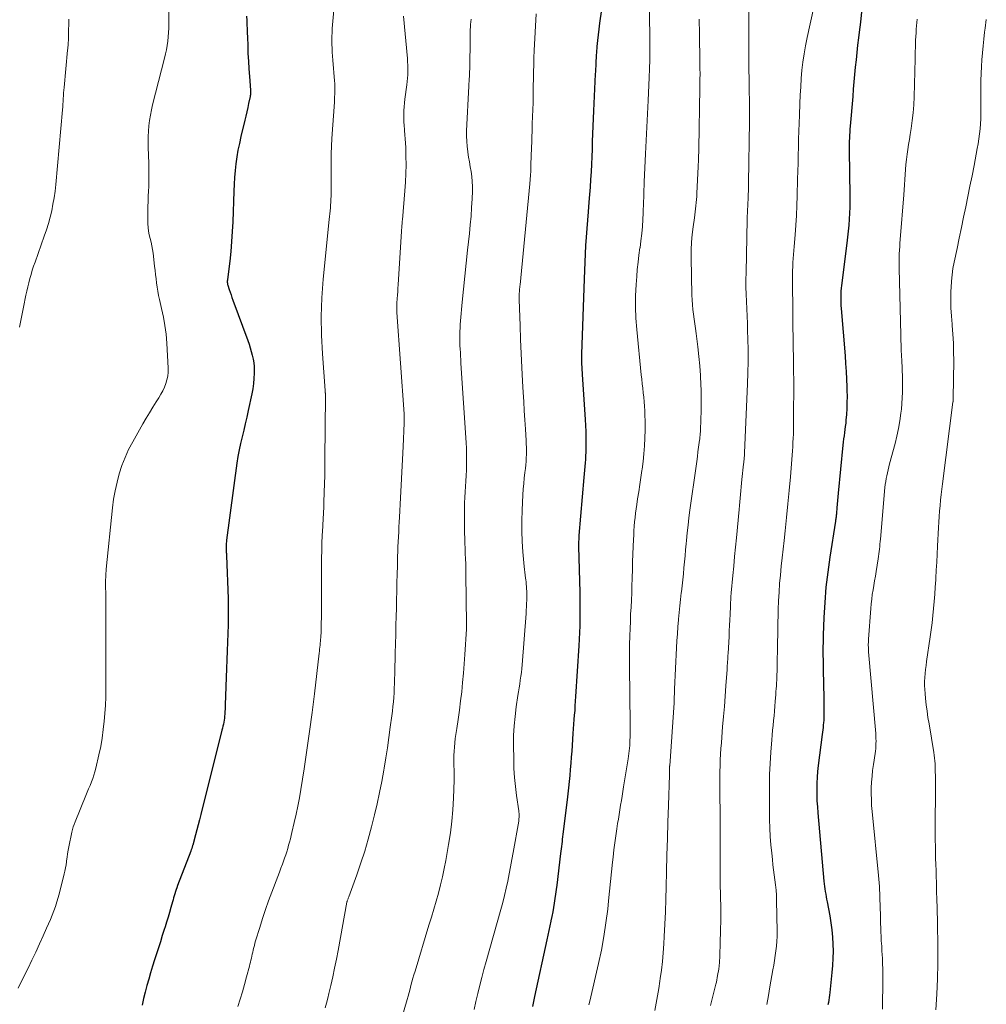
# Model space of a CAD drawing. Units: feet. Extents: x 2020000 to 2025033, y 560000 to 565000.
# Drawn here: x 2021420 to 2021578, y 561728 to 561889 of the extents above; entities that cross this region are included whole.
import ezdxf

# ---------------------------------------------------------------- set-up
doc = ezdxf.new("R2010")
doc.units = ezdxf.units.FT
doc.header["$LTSCALE"] = 100
doc.header["$MEASUREMENT"] = 0
doc.layers.add('CONTOUR INDEX', color=32, linetype='Continuous', lineweight=25)
doc.layers.add('CONTOUR INTERMEDIATE', color=40, linetype='Continuous', lineweight=15)

msp = doc.modelspace()

# ---------------------------------------------------------------- linework, layer by layer
at = {"layer": 'CONTOUR INDEX', "flags": 128}
for points, elevation in [([(2021515.76, 561896.11), (2021514.61, 561888.24), (2021514.48, 561887.3), (2021514.37, 561886.35), (2021514.27, 561885.41), (2021514.18, 561884.46), (2021514.1, 561883.44), (2021514.06, 561883.01), (2021514.03, 561882.57), (2021514.01, 561882.13), (2021513.99, 561881.69), (2021513.97, 561881.25), (2021513.95, 561880.81), (2021513.93, 561880.37), (2021513.91, 561879.93), (2021513.6, 561873.92), (2021513.55, 561872.67), (2021513.49, 561871.43), (2021513.45, 561870.18), (2021513.41, 561868.93), (2021513.41, 561868.91), (2021513.37, 561867.67), (2021513.33, 561866.43), (2021513.28, 561865.2), (2021513.22, 561863.96), (2021513.14, 561862.72), (2021513.06, 561861.49), (2021512.97, 561860.25), (2021512.87, 561859.01), (2021512.73, 561857.41), (2021512.62, 561856.05), (2021512.51, 561854.69), (2021512.42, 561853.32), (2021512.33, 561851.96), (2021512.26, 561850.59), (2021512.19, 561849.23), (2021512.14, 561847.86), (2021512.09, 561846.49), (2021511.68, 561834.18), (2021511.68, 561833.89), (2021511.67, 561833.61), (2021511.67, 561833.32), (2021511.67, 561833.03), (2021511.68, 561832.75), (2021511.68, 561832.46), (2021511.7, 561832.17), (2021511.71, 561831.89), (2021511.77, 561830.84), (2021511.82, 561830.03), (2021511.87, 561829.22), (2021511.92, 561828.42), (2021511.98, 561827.61), (2021512.24, 561823.51), (2021512.29, 561822.52), (2021512.34, 561821.54), (2021512.36, 561820.55), (2021512.36, 561819.57), (2021512.36, 561818.78), (2021512.35, 561818.19), (2021512.33, 561817.59), (2021512.3, 561817), (2021512.25, 561816.41), (2021512.2, 561815.82), (2021512.15, 561815.23), (2021512.1, 561814.64), (2021512.04, 561814.05), (2021511.24, 561804.57), (2021511.22, 561804.33), (2021511.2, 561804.09), (2021511.19, 561803.86), (2021511.17, 561803.62), (2021511.16, 561803.27), (2021511.15, 561803.21), (2021511.15, 561803.14), (2021511.15, 561803.07), (2021511.15, 561803.01), (2021511.15, 561802.94), (2021511.16, 561802.87), (2021511.16, 561802.8), (2021511.16, 561802.74), (2021511.36, 561795.26), (2021511.38, 561794.17), (2021511.4, 561793.07), (2021511.4, 561791.98), (2021511.39, 561790.88), (2021511.36, 561789.79), (2021511.33, 561788.69), (2021511.27, 561787.6), (2021511.21, 561786.51), (2021510.69, 561778.27), (2021510.64, 561777.51), (2021510.59, 561776.75), (2021510.54, 561775.99), (2021510.48, 561775.23), (2021510.42, 561774.48), (2021510.36, 561773.72), (2021510.3, 561772.96), (2021510.25, 561772.2), (2021510.05, 561769.33), (2021509.98, 561768.33), (2021509.9, 561767.34), (2021509.81, 561766.34), (2021509.72, 561765.35), (2021509.62, 561764.35), (2021509.52, 561763.36), (2021509.4, 561762.37), (2021509.29, 561761.38), (2021508.62, 561755.75), (2021508.57, 561755.35), (2021508.52, 561754.96), (2021508.48, 561754.56), (2021508.43, 561754.17), (2021508.38, 561753.77), (2021508.33, 561753.38), (2021508.28, 561752.98), (2021508.23, 561752.59), (2021507.6, 561747.44), (2021507.51, 561746.71), (2021507.41, 561745.98), (2021507.31, 561745.25), (2021507.2, 561744.51), (2021507.08, 561743.79), (2021506.95, 561743.06), (2021506.81, 561742.33), (2021506.65, 561741.61), (2021506.64, 561741.53), (2021506.47, 561740.77), (2021506.3, 561740.01), (2021506.14, 561739.25), (2021505.97, 561738.49), (2021503.96, 561729.22), (2021503.64, 561727.63)], 900), ([(2021557.38, 561890.09), (2021557.22, 561888.43), (2021557.03, 561886.78), (2021556.91, 561885.88), (2021556.76, 561884.68), (2021556.62, 561883.48), (2021556.5, 561882.28), (2021556.38, 561881.07), (2021556.27, 561879.87), (2021556.16, 561878.67), (2021556.05, 561877.46), (2021555.95, 561876.26), (2021555.53, 561871.43), (2021555.49, 561870.93), (2021555.46, 561870.44), (2021555.43, 561869.95), (2021555.41, 561869.45), (2021555.39, 561868.96), (2021555.38, 561868.46), (2021555.38, 561867.97), (2021555.38, 561867.47), (2021555.47, 561860.13), (2021555.48, 561859.15), (2021555.46, 561858.17), (2021555.43, 561857.19), (2021555.38, 561856.22), (2021555.3, 561855.24), (2021555.22, 561854.26), (2021555.12, 561853.29), (2021555, 561852.31), (2021554.12, 561845.42), (2021554.07, 561844.95), (2021554.03, 561844.48), (2021554.01, 561844.01), (2021553.99, 561843.53), (2021553.99, 561843.06), (2021554, 561842.58), (2021554.03, 561842.11), (2021554.06, 561841.64), (2021554.7, 561833.9), (2021554.8, 561832.63), (2021554.88, 561831.36), (2021554.95, 561830.09), (2021555, 561828.82), (2021555.01, 561828.22), (2021555.03, 561827.25), (2021555.02, 561826.28), (2021554.98, 561825.3), (2021554.92, 561824.33), (2021554.85, 561823.42), (2021554.81, 561822.9), (2021554.75, 561822.39), (2021554.69, 561821.88), (2021554.62, 561821.37), (2021554.54, 561820.86), (2021554.47, 561820.35), (2021554.41, 561819.83), (2021554.36, 561819.32), (2021553.57, 561811.49), (2021553.51, 561810.88), (2021553.46, 561810.28), (2021553.41, 561809.68), (2021553.36, 561809.08), (2021553.3, 561808.19), (2021553.29, 561808.03), (2021553.27, 561807.87), (2021553.25, 561807.71), (2021553.23, 561807.55), (2021553.21, 561807.39), (2021553.18, 561807.24), (2021553.16, 561807.08), (2021553.13, 561806.92), (2021552.21, 561801.03), (2021551.87, 561798.57), (2021551.58, 561796.11), (2021551.39, 561793.63), (2021551.25, 561791.15), (2021551.14, 561788.28), (2021551.11, 561787.23), (2021551.1, 561786.18), (2021551.1, 561785.13), (2021551.11, 561784.08), (2021551.13, 561783.03), (2021551.15, 561781.98), (2021551.17, 561780.93), (2021551.19, 561779.88), (2021551.22, 561778.42), (2021551.23, 561777.74), (2021551.24, 561777.07), (2021551.24, 561776.39), (2021551.24, 561775.71), (2021551.24, 561775.13), (2021551.23, 561774.75), (2021551.22, 561774.36), (2021551.19, 561773.98), (2021551.15, 561773.59), (2021551.11, 561773.21), (2021551.06, 561772.83), (2021551.02, 561772.44), (2021550.97, 561772.06), (2021550.34, 561766.98), (2021550.23, 561766.02), (2021550.15, 561765.05), (2021550.11, 561764.09), (2021550.09, 561763.12), (2021550.1, 561762.16), (2021550.12, 561761.19), (2021550.18, 561760.23), (2021550.25, 561759.27), (2021551.25, 561748.09), (2021551.29, 561747.66), (2021551.34, 561747.24), (2021551.4, 561746.81), (2021551.47, 561746.39), (2021551.55, 561745.96), (2021551.63, 561745.54), (2021551.7, 561745.12), (2021551.78, 561744.69), (2021552.21, 561742.41), (2021552.4, 561741.27), (2021552.55, 561740.12), (2021552.65, 561738.96), (2021552.72, 561737.8), (2021552.74, 561736.64), (2021552.72, 561735.48), (2021552.66, 561734.32), (2021552.56, 561733.16), (2021552.22, 561729.87), (2021552.17, 561729.47), (2021552.12, 561729.07), (2021552.05, 561728.67), (2021551.98, 561728.27), (2021551.9, 561727.88)], 880), ([(2021456.95, 561889.42), (2021456.98, 561888.69), (2021457, 561888.01), (2021457.03, 561887.33), (2021457.05, 561886.66), (2021457.07, 561885.98), (2021457.12, 561884.57), (2021457.17, 561883.31), (2021457.24, 561882.06), (2021457.31, 561880.8), (2021457.4, 561879.55), (2021457.57, 561877.29), (2021457.58, 561877.17), (2021457.58, 561877.04), (2021457.58, 561876.91), (2021457.58, 561876.78), (2021457.57, 561876.66), (2021457.56, 561876.53), (2021457.54, 561876.4), (2021457.52, 561876.28), (2021457.28, 561875.15)], 920), ([(2021457.28, 561875.15), (2021457.13, 561874.46), (2021456.98, 561873.77), (2021456.82, 561873.09), (2021456.66, 561872.4), (2021456.01, 561869.72), (2021455.76, 561868.62), (2021455.54, 561867.52), (2021455.36, 561866.41), (2021455.2, 561865.29), (2021455.07, 561864.18), (2021454.97, 561863.06), (2021454.9, 561861.93), (2021454.84, 561860.81), (2021454.68, 561855.82), (2021454.61, 561854.2), (2021454.5, 561852.58), (2021454.36, 561850.97), (2021454.18, 561849.35), (2021453.81, 561846.38), (2021453.8, 561846.26), (2021453.79, 561846.13), (2021453.79, 561846.01), (2021453.79, 561845.89), (2021453.8, 561845.84), (2021453.81, 561845.74), (2021453.82, 561845.64), (2021453.85, 561845.54), (2021453.87, 561845.45), (2021454.1, 561844.76), (2021454.25, 561844.33), (2021454.4, 561843.89), (2021454.55, 561843.45), (2021454.71, 561843.02), (2021457.13, 561836.43), (2021457.34, 561835.83), (2021457.54, 561835.23), (2021457.71, 561834.62), (2021457.88, 561834.01), (2021458.01, 561833.39), (2021458.11, 561832.77), (2021458.16, 561832.14), (2021458.18, 561831.51), (2021458.18, 561831.07), (2021458.15, 561830.22), (2021458.08, 561829.38), (2021457.96, 561828.54), (2021457.81, 561827.7), (2021457.21, 561824.96), (2021456.98, 561823.89), (2021456.73, 561822.82), (2021456.47, 561821.75), (2021456.2, 561820.68), (2021455.95, 561819.61), (2021455.72, 561818.54), (2021455.53, 561817.46), (2021455.36, 561816.37), (2021453.67, 561803.78), (2021453.65, 561803.54), (2021453.62, 561803.29), (2021453.61, 561803.04), (2021453.6, 561802.8), (2021453.6, 561802.65), (2021453.6, 561802.48), (2021453.61, 561802.3), (2021453.61, 561802.13), (2021453.62, 561801.95), (2021453.63, 561801.78), (2021453.64, 561801.61), (2021453.65, 561801.43), (2021453.66, 561801.26), (2021453.92, 561794.27), (2021453.95, 561792.84), (2021453.96, 561791.41), (2021453.94, 561789.98), (2021453.9, 561788.55), (2021453.84, 561787.12), (2021453.78, 561785.7), (2021453.72, 561784.27), (2021453.67, 561782.84), (2021453.46, 561776.89), (2021453.45, 561776.53), (2021453.43, 561776.17), (2021453.41, 561775.8), (2021453.39, 561775.44), (2021453.38, 561775.39), (2021453.35, 561775.05), (2021453.32, 561774.72), (2021453.27, 561774.39), (2021453.21, 561774.06), (2021453.15, 561773.73), (2021453.08, 561773.4), (2021453, 561773.07), (2021452.92, 561772.74), (2021449.46, 561758.95), (2021449.25, 561758.12), (2021449.04, 561757.3), (2021448.82, 561756.47), (2021448.6, 561755.65), (2021448.21, 561754.19), (2021448.19, 561754.09), (2021448.16, 561754), (2021448.13, 561753.91), (2021448.11, 561753.82), (2021448.06, 561753.68), (2021448.06, 561753.66), (2021448.05, 561753.64), (2021448.04, 561753.61), (2021448.04, 561753.59), (2021448.01, 561753.5), (2021448, 561753.48), (2021448, 561753.45), (2021447.99, 561753.43), (2021447.98, 561753.41), (2021447.94, 561753.29), (2021447.91, 561753.21), (2021447.88, 561753.13), (2021447.85, 561753.05), (2021447.82, 561752.96), (2021445.67, 561747.35), (2021445.55, 561747.02), (2021445.44, 561746.7), (2021445.33, 561746.37), (2021445.22, 561746.04), (2021445.12, 561745.71), (2021445.03, 561745.38), (2021444.93, 561745.04), (2021444.83, 561744.71), (2021444.57, 561743.79), (2021444.34, 561742.99), (2021444.11, 561742.2), (2021443.87, 561741.41), (2021443.63, 561740.62), (2021443.49, 561740.2), (2021443.18, 561739.2), (2021442.86, 561738.2), (2021442.54, 561737.21), (2021442.22, 561736.21), (2021441.9, 561735.22), (2021441.57, 561734.18), (2021441.25, 561733.13), (2021440.95, 561732.08), (2021440.66, 561731.02), (2021440.39, 561729.96), (2021440.13, 561728.9), (2021439.89, 561727.83)], 920)]:
    msp.add_lwpolyline(points, dxfattribs=dict(at, elevation=elevation))
at = {"layer": 'CONTOUR INTERMEDIATE', "flags": 128}
for points, elevation in [([(2021472.19, 561901.15), (2021470.95, 561887.39), (2021470.91, 561886.74), (2021470.87, 561886.09), (2021470.87, 561885.44), (2021470.87, 561884.79), (2021470.9, 561884.15), (2021470.93, 561883.5), (2021470.97, 561882.85), (2021471.02, 561882.2), (2021471.32, 561878.85), (2021471.35, 561878.42), (2021471.37, 561877.98), (2021471.37, 561877.54), (2021471.37, 561877.1), (2021471.35, 561876.67), (2021471.33, 561876.23), (2021471.31, 561875.79), (2021471.28, 561875.35), (2021470.88, 561869.39), (2021470.81, 561868.15), (2021470.76, 561866.92), (2021470.74, 561865.68), (2021470.74, 561864.45), (2021470.74, 561863.44), (2021470.75, 561862.71), (2021470.75, 561861.97), (2021470.75, 561861.24), (2021470.74, 561860.5), (2021470.74, 561859.98), (2021470.73, 561859.51), (2021470.71, 561859.03), (2021470.67, 561858.55), (2021470.63, 561858.08), (2021470.58, 561857.6), (2021470.53, 561857.12), (2021470.48, 561856.65), (2021470.43, 561856.17), (2021469.47, 561846.43), (2021469.25, 561843.38), (2021469.13, 561840.33), (2021469.17, 561837.27), (2021469.32, 561834.21), (2021469.76, 561828.24), (2021469.77, 561828.17), (2021469.77, 561828.1), (2021469.78, 561828.02), (2021469.79, 561827.95), (2021469.8, 561827.88), (2021469.81, 561827.81), (2021469.82, 561827.74), (2021469.83, 561827.67), (2021469.83, 561827.63), (2021469.84, 561827.55), (2021469.84, 561827.46), (2021469.84, 561827.37), (2021469.84, 561827.28), (2021469.74, 561817.06), (2021469.72, 561815.71), (2021469.7, 561814.35), (2021469.67, 561813), (2021469.63, 561811.65), (2021469.58, 561809.93), (2021469.57, 561809.44), (2021469.55, 561808.95), (2021469.53, 561808.46), (2021469.5, 561807.97), (2021469.48, 561807.48), (2021469.45, 561806.99), (2021469.42, 561806.5), (2021469.4, 561806.01), (2021469.31, 561804.54), (2021469.26, 561803.32), (2021469.21, 561802.09), (2021469.19, 561800.87), (2021469.18, 561799.64), (2021469.18, 561795.96), (2021469.18, 561794.82), (2021469.18, 561793.68), (2021469.17, 561792.53), (2021469.17, 561791.39), (2021469.15, 561790.04), (2021469.15, 561789.58), (2021469.13, 561789.11), (2021469.11, 561788.65), (2021469.08, 561788.19), (2021469.05, 561787.91), (2021469.03, 561787.59), (2021469, 561787.27), (2021468.97, 561786.95), (2021468.94, 561786.62), (2021468.91, 561786.3), (2021468.88, 561785.98), (2021468.84, 561785.66), (2021468.8, 561785.34), (2021468.02, 561778.69), (2021467.64, 561775.62), (2021467.24, 561772.56), (2021466.79, 561769.5), (2021466.33, 561766.45), (2021465.79, 561763.05), (2021465.56, 561761.7), (2021465.31, 561760.35), (2021465.03, 561759.01), (2021464.74, 561757.67), (2021464.36, 561756.06), (2021464.23, 561755.53), (2021464.1, 561754.99), (2021463.96, 561754.46), (2021463.81, 561753.94), (2021463.66, 561753.41), (2021463.5, 561752.89), (2021463.33, 561752.37), (2021463.15, 561751.85), (2021463.04, 561751.54), (2021462.8, 561750.87), (2021462.56, 561750.2), (2021462.31, 561749.54), (2021462.06, 561748.87), (2021461.07, 561746.31), (2021460.54, 561744.88), (2021460.03, 561743.44), (2021459.55, 561741.99), (2021459.09, 561740.53), (2021458.42, 561738.31), (2021458.31, 561737.96), (2021458.22, 561737.6), (2021458.13, 561737.24), (2021458.04, 561736.89), (2021458.03, 561736.82), (2021457.96, 561736.5), (2021457.88, 561736.17), (2021457.81, 561735.84), (2021457.74, 561735.51), (2021457.66, 561735.19), (2021457.58, 561734.86), (2021457.5, 561734.54), (2021457.42, 561734.21), (2021456.94, 561732.43), (2021456.6, 561731.22), (2021456.26, 561730.01), (2021455.9, 561728.81), (2021455.53, 561727.61)], 916), ([(2021522.68, 561895.3), (2021522.82, 561885.15), (2021522.83, 561883.71), (2021522.82, 561882.26), (2021522.78, 561880.82), (2021522.73, 561879.38), (2021522.56, 561875.65), (2021522.51, 561874.56), (2021522.45, 561873.47), (2021522.4, 561872.38), (2021522.33, 561871.29), (2021522.27, 561870.2), (2021522.21, 561869.11), (2021522.16, 561868.02), (2021522.11, 561866.93), (2021521.89, 561862.33), (2021521.87, 561861.69), (2021521.84, 561861.05), (2021521.83, 561860.4), (2021521.81, 561859.76), (2021521.8, 561859.12), (2021521.78, 561858.48), (2021521.75, 561857.83), (2021521.72, 561857.19), (2021521.67, 561856.17), (2021521.6, 561855.02), (2021521.5, 561853.87), (2021521.36, 561852.72), (2021521.21, 561851.57), (2021521.2, 561851.53), (2021521.04, 561850.37), (2021520.89, 561849.2), (2021520.77, 561848.03), (2021520.67, 561846.86), (2021520.57, 561845.54), (2021520.48, 561843.71), (2021520.46, 561841.87), (2021520.53, 561840.04), (2021520.67, 561838.21), (2021521.42, 561830.81), (2021521.5, 561830.08), (2021521.58, 561829.34), (2021521.66, 561828.61), (2021521.74, 561827.88), (2021521.82, 561827.15), (2021521.88, 561826.41), (2021521.94, 561825.68), (2021521.98, 561824.94), (2021521.99, 561824.88), (2021522.02, 561824.11), (2021522.04, 561823.34), (2021522.04, 561822.57), (2021522.03, 561821.8), (2021521.99, 561820.46), (2021521.93, 561819.19), (2021521.84, 561817.92), (2021521.7, 561816.65), (2021521.54, 561815.39), (2021521.52, 561815.2), (2021521.35, 561814.04), (2021521.17, 561812.87), (2021521, 561811.7), (2021520.82, 561810.54), (2021520.68, 561809.62), (2021520.57, 561808.91), (2021520.48, 561808.2), (2021520.4, 561807.49), (2021520.33, 561806.77), (2021520.27, 561806.06), (2021520.22, 561805.34), (2021520.18, 561804.62), (2021520.14, 561803.91), (2021520.1, 561802.76), (2021520.05, 561801.5), (2021520.01, 561800.23), (2021519.97, 561798.97), (2021519.93, 561797.71), (2021519.93, 561797.52), (2021519.9, 561796.35), (2021519.85, 561795.18), (2021519.8, 561794.01), (2021519.74, 561792.84), (2021519.68, 561791.68), (2021519.63, 561790.51), (2021519.58, 561789.34), (2021519.54, 561788.17), (2021519.54, 561788.03), (2021519.51, 561786.79), (2021519.49, 561785.55), (2021519.48, 561784.32), (2021519.49, 561783.08), (2021519.59, 561773.8), (2021519.6, 561773.28), (2021519.6, 561772.77), (2021519.59, 561772.25), (2021519.59, 561771.73), (2021519.59, 561771.59), (2021519.57, 561771.14), (2021519.56, 561770.7), (2021519.53, 561770.26), (2021519.49, 561769.82), (2021519.45, 561769.38), (2021519.4, 561768.95), (2021519.34, 561768.51), (2021519.27, 561768.07), (2021518.53, 561763.49), (2021518.41, 561762.74), (2021518.28, 561761.99), (2021518.16, 561761.24), (2021518.04, 561760.49), (2021517.92, 561759.74), (2021517.8, 561758.98), (2021517.68, 561758.23), (2021517.56, 561757.48), (2021517.43, 561756.66), (2021517.26, 561755.5), (2021517.1, 561754.34), (2021516.96, 561753.18), (2021516.83, 561752.01), (2021516.74, 561751.18), (2021516.57, 561749.6), (2021516.41, 561748.02), (2021516.24, 561746.44), (2021516.07, 561744.86), (2021515.93, 561743.52), (2021515.65, 561741.28), (2021515.31, 561739.04), (2021514.9, 561736.82), (2021514.42, 561734.61), (2021513, 561728.47), (2021512.86, 561727.89)], 896), ([(2021444.24, 561893.4), (2021444.23, 561888.18), (2021444.22, 561887.46), (2021444.19, 561886.75), (2021444.14, 561886.04), (2021444.07, 561885.33), (2021443.97, 561884.62), (2021443.86, 561883.91), (2021443.71, 561883.22), (2021443.55, 561882.52), (2021441.6, 561874.93), (2021441.41, 561874.08), (2021441.23, 561873.23), (2021441.1, 561872.36), (2021440.99, 561871.5), (2021440.92, 561870.63), (2021440.87, 561869.76), (2021440.86, 561868.88), (2021440.87, 561868.01), (2021440.96, 561865.34), (2021440.98, 561864.16), (2021440.99, 561862.97), (2021440.96, 561861.78), (2021440.91, 561860.59), (2021440.89, 561860.2), (2021440.85, 561859.21), (2021440.82, 561858.22), (2021440.81, 561857.23), (2021440.82, 561856.24), (2021440.83, 561855.49), (2021440.87, 561854.88), (2021440.94, 561854.27), (2021441.05, 561853.67), (2021441.19, 561853.08), (2021441.34, 561852.48), (2021441.48, 561851.88), (2021441.58, 561851.28), (2021441.67, 561850.67), (2021441.92, 561848.55), (2021442, 561847.87), (2021442.08, 561847.18), (2021442.16, 561846.5), (2021442.24, 561845.81), (2021442.33, 561845.13), (2021442.44, 561844.45), (2021442.57, 561843.77), (2021442.72, 561843.1), (2021443.07, 561841.65), (2021443.36, 561840.25), (2021443.61, 561838.84), (2021443.78, 561837.43), (2021443.9, 561836), (2021444.13, 561831.89), (2021444.12, 561831.25), (2021444.07, 561830.61), (2021443.94, 561829.99), (2021443.77, 561829.37), (2021443.53, 561828.77), (2021443.27, 561828.18), (2021442.96, 561827.62), (2021442.63, 561827.07), (2021442.18, 561826.39), (2021441.61, 561825.5), (2021441.06, 561824.61), (2021440.52, 561823.7), (2021439.99, 561822.79), (2021438.34, 561819.85), (2021437.68, 561818.59), (2021437.09, 561817.3), (2021436.59, 561815.98), (2021436.14, 561814.63), (2021435.78, 561813.25), (2021435.47, 561811.87), (2021435.23, 561810.47), (2021435.05, 561809.05), (2021434.02, 561799.05), (2021433.99, 561798.71), (2021433.97, 561798.38), (2021433.95, 561798.04), (2021433.93, 561797.71), (2021433.92, 561797.38), (2021433.92, 561797.04), (2021433.92, 561796.71), (2021433.92, 561796.37), (2021433.94, 561794.85), (2021433.96, 561793.75), (2021433.97, 561792.65), (2021433.97, 561791.56), (2021433.97, 561790.46), (2021433.95, 561781.61), (2021433.95, 561780.98), (2021433.95, 561780.35), (2021433.95, 561779.72), (2021433.95, 561779.09), (2021433.95, 561777.99), (2021433.94, 561777.91), (2021433.94, 561777.84), (2021433.94, 561777.76), (2021433.94, 561777.68), (2021433.93, 561777.61), (2021433.93, 561777.53), (2021433.92, 561777.45), (2021433.92, 561777.38), (2021433.91, 561777.28), (2021433.9, 561777.16), (2021433.89, 561777.03), (2021433.88, 561776.91), (2021433.88, 561776.78), (2021433.68, 561774.23), (2021433.54, 561772.84), (2021433.35, 561771.45), (2021433.11, 561770.07), (2021432.82, 561768.7), (2021432.31, 561766.55), (2021432.16, 561765.97), (2021432, 561765.4), (2021431.8, 561764.84), (2021431.59, 561764.29), (2021431.37, 561763.73), (2021431.14, 561763.18), (2021430.92, 561762.63), (2021430.69, 561762.08), (2021428.92, 561757.76), (2021428.77, 561757.36), (2021428.63, 561756.94), (2021428.52, 561756.53), (2021428.42, 561756.1), (2021427.93, 561753.71), (2021427.81, 561753.14), (2021427.71, 561752.56), (2021427.62, 561751.98), (2021427.54, 561751.4), (2021427.52, 561751.23), (2021427.45, 561750.73), (2021427.37, 561750.24), (2021427.26, 561749.74), (2021427.15, 561749.26), (2021426.38, 561746.18), (2021426.18, 561745.44), (2021425.96, 561744.7), (2021425.72, 561743.97), (2021425.46, 561743.24), (2021425.18, 561742.52), (2021424.89, 561741.8), (2021424.59, 561741.09), (2021424.28, 561740.38), (2021423.72, 561739.14), (2021423.12, 561737.82), (2021422.51, 561736.5), (2021421.88, 561735.19), (2021421.24, 561733.88), (2021420.33, 561732.05), (2021419.62, 561730.61)], 924), ([(2021538.99, 561890.29), (2021538.97, 561888.44), (2021538.97, 561887.67), (2021538.97, 561886.91), (2021538.97, 561886.14), (2021538.98, 561885.38), (2021538.98, 561884.62), (2021538.99, 561883.85), (2021539, 561883.09), (2021539.01, 561882.32), (2021539.05, 561877.45), (2021539.06, 561876.74), (2021539.07, 561876.03), (2021539.07, 561875.32), (2021539.08, 561874.62), (2021539.09, 561873.53), (2021539.09, 561873.36), (2021539.09, 561873.2), (2021539.09, 561873.04), (2021539.09, 561872.87), (2021539.09, 561872.71), (2021539.09, 561872.54), (2021539.09, 561872.38), (2021539.08, 561872.21), (2021538.94, 561862.18), (2021538.94, 561861.72), (2021538.93, 561861.26), (2021538.91, 561860.8), (2021538.9, 561860.34), (2021538.88, 561859.88), (2021538.86, 561859.42), (2021538.84, 561858.96), (2021538.81, 561858.5), (2021538.8, 561858.34), (2021538.77, 561857.81), (2021538.75, 561857.27), (2021538.73, 561856.73), (2021538.71, 561856.19), (2021538.53, 561847.54), (2021538.51, 561846.35), (2021538.52, 561845.15), (2021538.55, 561843.96), (2021538.6, 561842.76), (2021538.66, 561841.57), (2021538.71, 561840.37), (2021538.75, 561839.17), (2021538.79, 561837.98), (2021538.82, 561836.68), (2021538.86, 561834.84), (2021538.86, 561833), (2021538.83, 561831.15), (2021538.77, 561829.31), (2021538.29, 561818.06), (2021538.29, 561818.01), (2021538.29, 561817.95), (2021538.28, 561817.9), (2021538.28, 561817.85), (2021538.28, 561817.79), (2021538.27, 561817.74), (2021538.27, 561817.68), (2021538.26, 561817.63), (2021538.23, 561817.23), (2021538.2, 561816.98), (2021538.18, 561816.72), (2021538.15, 561816.47), (2021538.13, 561816.22), (2021537.87, 561813.72), (2021537.81, 561813.11), (2021537.75, 561812.5), (2021537.69, 561811.88), (2021537.62, 561811.27), (2021537.56, 561810.66), (2021537.5, 561810.05), (2021537.44, 561809.44), (2021537.39, 561808.82), (2021536.96, 561804.2), (2021536.81, 561802.65), (2021536.67, 561801.11), (2021536.52, 561799.56), (2021536.37, 561798.01), (2021536.11, 561795.17), (2021536.09, 561795.05), (2021536.08, 561794.92), (2021536.07, 561794.8), (2021536.06, 561794.67), (2021536.05, 561794.54), (2021536.05, 561794.42), (2021536.04, 561794.29), (2021536.03, 561794.16), (2021536.02, 561793.94), (2021536.01, 561793.71), (2021536, 561793.47), (2021535.99, 561793.23), (2021535.98, 561792.99), (2021535.92, 561791.67), (2021535.88, 561790.77), (2021535.84, 561789.87), (2021535.79, 561788.97), (2021535.75, 561788.07), (2021535.59, 561785.27), (2021535.57, 561784.95), (2021535.55, 561784.62), (2021535.53, 561784.29), (2021535.51, 561783.96), (2021535.49, 561783.63), (2021535.47, 561783.31), (2021535.45, 561782.98), (2021535.43, 561782.65), (2021535.24, 561779.97), (2021535.11, 561778.3), (2021534.99, 561776.63), (2021534.85, 561774.96), (2021534.71, 561773.29), (2021534.57, 561771.6), (2021534.5, 561770.67), (2021534.43, 561769.75), (2021534.37, 561768.82), (2021534.32, 561767.89), (2021534.28, 561766.95), (2021534.25, 561766.02), (2021534.24, 561765.09), (2021534.24, 561764.16), (2021534.32, 561757.21), (2021534.32, 561756.45), (2021534.33, 561755.68), (2021534.33, 561754.92), (2021534.33, 561754.16), (2021534.32, 561753.39), (2021534.32, 561752.63), (2021534.31, 561751.87), (2021534.3, 561751.11), (2021534.3, 561751.01), (2021534.3, 561750.2), (2021534.29, 561749.39), (2021534.3, 561748.59), (2021534.32, 561747.78), (2021534.37, 561745.62), (2021534.39, 561743.73), (2021534.4, 561741.84), (2021534.37, 561739.95), (2021534.32, 561738.06), (2021534.25, 561735.88), (2021534.18, 561734.8), (2021534.07, 561733.73), (2021533.89, 561732.66), (2021533.68, 561731.6), (2021533.59, 561731.24), (2021533.38, 561730.37), (2021533.16, 561729.5), (2021532.93, 561728.63), (2021532.7, 561727.76)], 888), ([(2021549.61, 561890.88), (2021548.51, 561885.9), (2021548.24, 561884.57), (2021548.01, 561883.24), (2021547.83, 561881.9), (2021547.67, 561880.56), (2021547.56, 561879.21), (2021547.46, 561877.86), (2021547.38, 561876.51), (2021547.32, 561875.16), (2021547.24, 561873.21), (2021547.2, 561871.91), (2021547.15, 561870.6), (2021547.12, 561869.29), (2021547.08, 561867.98), (2021547.05, 561866.67), (2021547.02, 561865.36), (2021546.99, 561864.06), (2021546.96, 561862.75), (2021546.9, 561860.06), (2021546.85, 561858.46), (2021546.78, 561856.86), (2021546.67, 561855.26), (2021546.55, 561853.66), (2021546.39, 561851.78), (2021546.34, 561851.12), (2021546.29, 561850.46), (2021546.24, 561849.8), (2021546.2, 561849.14), (2021546.17, 561848.48), (2021546.14, 561847.82), (2021546.13, 561847.16), (2021546.13, 561846.5), (2021546.25, 561834.86), (2021546.26, 561834.13), (2021546.27, 561833.41), (2021546.28, 561832.69), (2021546.29, 561831.96), (2021546.31, 561830.69), (2021546.32, 561830.6), (2021546.32, 561830.51), (2021546.32, 561830.43), (2021546.32, 561830.34), (2021546.32, 561830.25), (2021546.32, 561830.16), (2021546.32, 561830.08), (2021546.32, 561829.99), (2021546.31, 561823.21), (2021546.3, 561822.52), (2021546.29, 561821.82), (2021546.27, 561821.13), (2021546.24, 561820.44), (2021546.2, 561819.75), (2021546.16, 561819.06), (2021546.11, 561818.37), (2021546.06, 561817.68), (2021545.77, 561814.12), (2021545.58, 561811.92), (2021545.38, 561809.72), (2021545.15, 561807.52), (2021544.92, 561805.32), (2021544.74, 561803.75), (2021544.58, 561802.34), (2021544.43, 561800.93), (2021544.28, 561799.52), (2021544.14, 561798.1), (2021544.02, 561796.69), (2021543.92, 561795.28), (2021543.85, 561793.86), (2021543.8, 561792.45), (2021543.66, 561786.2), (2021543.65, 561785.4), (2021543.63, 561784.6), (2021543.61, 561783.79), (2021543.6, 561782.99), (2021543.59, 561782.32), (2021543.58, 561781.85), (2021543.56, 561781.39), (2021543.54, 561780.92), (2021543.51, 561780.46), (2021543.49, 561779.99), (2021543.46, 561779.52), (2021543.42, 561779.06), (2021543.39, 561778.59), (2021543.3, 561777.44), (2021543.24, 561776.66), (2021543.18, 561775.87), (2021543.11, 561775.09), (2021543.03, 561774.31), (2021542.96, 561773.53), (2021542.88, 561772.75), (2021542.82, 561771.96), (2021542.75, 561771.18), (2021542.59, 561769.14), (2021542.47, 561767.33), (2021542.39, 561765.53), (2021542.35, 561763.72), (2021542.35, 561761.91), (2021542.39, 561758.14), (2021542.43, 561756.77), (2021542.49, 561755.4), (2021542.59, 561754.04), (2021542.72, 561752.67), (2021542.84, 561751.61), (2021542.93, 561750.78), (2021543.03, 561749.95), (2021543.14, 561749.12), (2021543.25, 561748.3), (2021543.35, 561747.47), (2021543.44, 561746.64), (2021543.49, 561745.81), (2021543.52, 561744.97), (2021543.61, 561739.84), (2021543.61, 561739.06), (2021543.58, 561738.27), (2021543.51, 561737.49), (2021543.42, 561736.7), (2021543.3, 561735.92), (2021543.18, 561735.15), (2021543.06, 561734.37), (2021542.92, 561733.59), (2021542.44, 561730.82), (2021542.19, 561729.39), (2021541.95, 561727.96)], 884), ([(2021427.91, 561888.93), (2021427.89, 561888.05), (2021427.87, 561887.16), (2021427.85, 561885.9), (2021427.85, 561885.64), (2021427.84, 561885.38), (2021427.82, 561885.13), (2021427.8, 561884.87), (2021427.78, 561884.61), (2021427.76, 561884.35), (2021427.73, 561884.1), (2021427.71, 561883.84), (2021427.14, 561877.76), (2021427.1, 561877.3), (2021427.06, 561876.85), (2021427.03, 561876.39), (2021427, 561875.94), (2021426.97, 561875.48), (2021426.93, 561875.03), (2021426.9, 561874.57), (2021426.86, 561874.12), (2021425.77, 561861.88), (2021425.66, 561860.81), (2021425.51, 561859.74), (2021425.32, 561858.67), (2021425.11, 561857.61), (2021424.85, 561856.56), (2021424.57, 561855.52), (2021424.25, 561854.49), (2021423.9, 561853.47), (2021422.39, 561849.23), (2021422.16, 561848.56), (2021421.94, 561847.89), (2021421.74, 561847.22), (2021421.54, 561846.54), (2021421.36, 561845.86), (2021421.19, 561845.18), (2021421.04, 561844.49), (2021420.89, 561843.81), (2021420.51, 561841.88), (2021420.18, 561840.23), (2021419.86, 561838.57)], 928), ([(2021482.6, 561889.4), (2021483.21, 561882.5), (2021483.25, 561881.96), (2021483.28, 561881.42), (2021483.29, 561880.87), (2021483.29, 561880.33), (2021483.27, 561879.79), (2021483.23, 561879.25), (2021483.18, 561878.71), (2021483.12, 561878.17), (2021482.8, 561875.83), (2021482.72, 561875.22), (2021482.67, 561874.61), (2021482.63, 561873.99), (2021482.61, 561873.37), (2021482.61, 561872.76), (2021482.63, 561872.14), (2021482.67, 561871.53), (2021482.72, 561870.91), (2021482.74, 561870.74), (2021482.81, 561870.04), (2021482.86, 561869.34), (2021482.9, 561868.64), (2021482.93, 561867.93), (2021482.97, 561866.51), (2021482.99, 561865.1), (2021482.97, 561863.69), (2021482.91, 561862.28), (2021482.81, 561860.87), (2021482.4, 561856.15), (2021482.38, 561855.92), (2021482.36, 561855.69), (2021482.34, 561855.46), (2021482.33, 561855.22), (2021482.31, 561854.99), (2021482.29, 561854.76), (2021482.27, 561854.53), (2021482.26, 561854.29), (2021481.7, 561845.53), (2021481.67, 561844.97), (2021481.63, 561844.4), (2021481.59, 561843.84), (2021481.56, 561843.28), (2021481.51, 561842.54), (2021481.49, 561842.34), (2021481.49, 561842.15), (2021481.48, 561841.95), (2021481.48, 561841.76), (2021481.49, 561841.56), (2021481.49, 561841.37), (2021481.5, 561841.18), (2021481.51, 561840.98), (2021482.67, 561824.41), (2021482.68, 561824.22), (2021482.69, 561824.04), (2021482.7, 561823.85), (2021482.71, 561823.66), (2021482.71, 561823.47), (2021482.71, 561823.28), (2021482.7, 561823.1), (2021482.7, 561822.91), (2021482.52, 561819.09), (2021482.42, 561816.99), (2021482.31, 561814.9), (2021482.2, 561812.8), (2021482.09, 561810.7), (2021481.92, 561807.56), (2021481.88, 561806.75), (2021481.83, 561805.95), (2021481.79, 561805.14), (2021481.74, 561804.34), (2021481.7, 561803.53), (2021481.67, 561802.73), (2021481.64, 561801.92), (2021481.61, 561801.11), (2021481.58, 561799.6), (2021481.54, 561798.22), (2021481.51, 561796.84), (2021481.48, 561795.46), (2021481.45, 561794.07), (2021481.41, 561792.69), (2021481.38, 561791.31), (2021481.34, 561789.93), (2021481.3, 561788.55), (2021481.25, 561786.68), (2021481.22, 561785.5), (2021481.19, 561784.32), (2021481.16, 561783.14), (2021481.14, 561781.96), (2021481.12, 561781.11), (2021481.1, 561780.36), (2021481.07, 561779.61), (2021481.03, 561778.86), (2021480.98, 561778.11), (2021480.92, 561777.36), (2021480.85, 561776.61), (2021480.77, 561775.87), (2021480.67, 561775.12), (2021480.42, 561773.25), (2021480.19, 561771.57), (2021479.95, 561769.89), (2021479.68, 561768.22), (2021479.41, 561766.54), (2021479.35, 561766.21), (2021479.02, 561764.38), (2021478.66, 561762.55), (2021478.26, 561760.74), (2021477.83, 561758.92), (2021477.34, 561756.94), (2021476.82, 561754.97), (2021476.26, 561753.01), (2021475.63, 561751.06), (2021474.96, 561749.13), (2021473.65, 561745.52), (2021473.6, 561745.4), (2021473.56, 561745.29), (2021473.52, 561745.18), (2021473.47, 561745.07), (2021473.39, 561744.89), (2021473.39, 561744.87), (2021473.38, 561744.86), (2021473.37, 561744.84), (2021473.37, 561744.82), (2021473.35, 561744.75), (2021473.34, 561744.73), (2021473.34, 561744.72), (2021473.34, 561744.7), (2021473.33, 561744.68), (2021471.89, 561736.77), (2021471.62, 561735.33), (2021471.33, 561733.89), (2021471.02, 561732.45), (2021470.7, 561731.02), (2021470.4, 561729.75), (2021470.21, 561728.96), (2021470.01, 561728.16), (2021469.8, 561727.37)], 912), ([(2021493.61, 561888.89), (2021493.57, 561888.47), (2021493.54, 561888.05), (2021493.51, 561887.63), (2021493.49, 561887.21), (2021493.48, 561886.79), (2021493.47, 561886.37), (2021493.46, 561885.95), (2021493.46, 561885.53), (2021493.4, 561881.12), (2021493.39, 561880.73), (2021493.38, 561880.34), (2021493.36, 561879.94), (2021493.33, 561879.55), (2021493.3, 561879.16), (2021493.28, 561878.76), (2021493.26, 561878.37), (2021493.24, 561877.98), (2021492.89, 561870.65), (2021492.88, 561869.8), (2021492.9, 561868.96), (2021492.97, 561868.11), (2021493.08, 561867.27), (2021493.09, 561867.19), (2021493.22, 561866.39), (2021493.35, 561865.6), (2021493.49, 561864.8), (2021493.62, 561864), (2021493.73, 561863.2), (2021493.81, 561862.4), (2021493.84, 561861.6), (2021493.83, 561860.79), (2021493.78, 561859.56), (2021493.71, 561858.13), (2021493.61, 561856.71), (2021493.49, 561855.29), (2021493.34, 561853.88), (2021493.03, 561851.17), (2021492.8, 561849.06), (2021492.58, 561846.94), (2021492.37, 561844.82), (2021492.17, 561842.7), (2021491.9, 561839.6), (2021491.85, 561839.03), (2021491.82, 561838.46), (2021491.79, 561837.88), (2021491.78, 561837.31), (2021491.78, 561836.74), (2021491.78, 561836.17), (2021491.8, 561835.59), (2021491.83, 561835.02), (2021491.86, 561834.44), (2021491.89, 561833.87), (2021491.93, 561833.3), (2021491.96, 561832.72), (2021492.8, 561819.69), (2021492.85, 561818.8), (2021492.88, 561817.91), (2021492.89, 561817.02), (2021492.89, 561816.12), (2021492.86, 561815.23), (2021492.83, 561814.34), (2021492.77, 561813.45), (2021492.7, 561812.57), (2021492.63, 561811.68), (2021492.58, 561810.79), (2021492.55, 561809.9), (2021492.55, 561809.01), (2021492.56, 561804.96), (2021492.57, 561804.12), (2021492.59, 561803.28), (2021492.63, 561802.44), (2021492.67, 561801.6), (2021492.71, 561800.76), (2021492.74, 561799.92), (2021492.77, 561799.07), (2021492.78, 561798.23), (2021492.87, 561790.06), (2021492.87, 561789.96), (2021492.87, 561789.87), (2021492.87, 561789.77), (2021492.87, 561789.67), (2021492.87, 561789.57), (2021492.86, 561789.47), (2021492.86, 561789.38), (2021492.85, 561789.28), (2021492.6, 561785.1), (2021492.5, 561783.59), (2021492.38, 561782.07), (2021492.24, 561780.56), (2021492.08, 561779.04), (2021491.9, 561777.53), (2021491.71, 561776.02), (2021491.5, 561774.52), (2021491.29, 561773.01), (2021491.04, 561771.37), (2021490.95, 561770.68), (2021490.88, 561770), (2021490.84, 561769.32), (2021490.81, 561768.63), (2021490.8, 561768.15), (2021490.79, 561767.7), (2021490.8, 561767.25), (2021490.81, 561766.81), (2021490.84, 561766.36), (2021490.86, 561765.91), (2021490.87, 561765.46), (2021490.87, 561765.01), (2021490.86, 561764.56), (2021490.75, 561761.65), (2021490.63, 561759.75), (2021490.47, 561757.86), (2021490.23, 561755.97), (2021489.94, 561754.09), (2021489.48, 561751.47), (2021489.22, 561750.13), (2021488.94, 561748.8), (2021488.62, 561747.47), (2021488.27, 561746.15), (2021487.89, 561744.84), (2021487.51, 561743.53), (2021487.13, 561742.22), (2021486.74, 561740.91), (2021484.46, 561733.38), (2021484.29, 561732.8), (2021484.12, 561732.22), (2021483.96, 561731.64), (2021483.8, 561731.06), (2021483.64, 561730.47), (2021483.48, 561729.89), (2021483.32, 561729.31), (2021483.15, 561728.73), (2021481.19, 561722)], 908), ([(2021504.26, 561889.8), (2021503.94, 561883.78), (2021503.89, 561882.62), (2021503.84, 561881.46), (2021503.81, 561880.3), (2021503.79, 561879.15), (2021503.78, 561878.03), (2021503.78, 561877.43), (2021503.77, 561876.83), (2021503.76, 561876.22), (2021503.75, 561875.62), (2021503.75, 561875.57), (2021503.74, 561874.99), (2021503.72, 561874.42), (2021503.7, 561873.84), (2021503.67, 561873.27), (2021503.64, 561872.69), (2021503.62, 561872.12), (2021503.59, 561871.54), (2021503.57, 561870.97), (2021503.46, 561867.58), (2021503.44, 561866.88), (2021503.42, 561866.19), (2021503.4, 561865.49), (2021503.39, 561864.8), (2021503.36, 561864.1), (2021503.33, 561863.41), (2021503.28, 561862.72), (2021503.22, 561862.03), (2021501.62, 561845.5), (2021501.6, 561845.28), (2021501.58, 561845.05), (2021501.55, 561844.83), (2021501.53, 561844.61), (2021501.52, 561844.54), (2021501.5, 561844.35), (2021501.49, 561844.17), (2021501.47, 561843.98), (2021501.46, 561843.79), (2021501.45, 561843.6), (2021501.45, 561843.41), (2021501.45, 561843.23), (2021501.46, 561843.04), (2021501.61, 561838.86), (2021501.7, 561836.58), (2021501.8, 561834.3), (2021501.91, 561832.03), (2021502.03, 561829.75), (2021502.13, 561827.94), (2021502.21, 561826.44), (2021502.3, 561824.94), (2021502.39, 561823.44), (2021502.49, 561821.95), (2021502.61, 561820.1), (2021502.64, 561819.53), (2021502.66, 561818.95), (2021502.67, 561818.38), (2021502.66, 561817.81), (2021502.64, 561817.23), (2021502.61, 561816.66), (2021502.56, 561816.09), (2021502.5, 561815.51), (2021502.41, 561814.84), (2021502.31, 561813.94), (2021502.22, 561813.03), (2021502.15, 561812.12), (2021502.09, 561811.21), (2021501.95, 561808.67), (2021501.9, 561806.98), (2021501.89, 561805.29), (2021501.96, 561803.6), (2021502.08, 561801.91), (2021502.31, 561799.51), (2021502.35, 561799.02), (2021502.4, 561798.54), (2021502.46, 561798.05), (2021502.52, 561797.57), (2021502.55, 561797.34), (2021502.59, 561796.97), (2021502.62, 561796.6), (2021502.65, 561796.22), (2021502.68, 561795.85), (2021502.7, 561795.47), (2021502.71, 561795.1), (2021502.71, 561794.72), (2021502.7, 561794.34), (2021502.7, 561794.01), (2021502.68, 561793.47), (2021502.66, 561792.92), (2021502.63, 561792.38), (2021502.59, 561791.84), (2021501.96, 561783.44), (2021501.9, 561782.81), (2021501.84, 561782.18), (2021501.76, 561781.55), (2021501.66, 561780.92), (2021501.56, 561780.29), (2021501.46, 561779.66), (2021501.37, 561779.04), (2021501.27, 561778.41), (2021500.99, 561776.56), (2021500.79, 561775), (2021500.64, 561773.44), (2021500.57, 561771.88), (2021500.55, 561770.31), (2021500.58, 561767.97), (2021500.62, 561766.49), (2021500.71, 561765.02), (2021500.86, 561763.54), (2021501.04, 561762.08), (2021501.42, 561759.56), (2021501.44, 561759.35), (2021501.46, 561759.14), (2021501.47, 561758.93), (2021501.47, 561758.72), (2021501.46, 561758.51), (2021501.44, 561758.3), (2021501.42, 561758.09), (2021501.39, 561757.88), (2021500.5, 561752.77), (2021500.29, 561751.6), (2021500.08, 561750.43), (2021499.85, 561749.26), (2021499.61, 561748.09), (2021499.36, 561746.92), (2021499.09, 561745.76), (2021498.79, 561744.61), (2021498.48, 561743.46), (2021496.06, 561734.97), (2021495.7, 561733.67), (2021495.35, 561732.37), (2021495.02, 561731.07), (2021494.71, 561729.76), (2021494.41, 561728.45), (2021494.13, 561727.13)], 904), ([(2021530.88, 561888.9), (2021530.92, 561886.51), (2021531, 561881.89), (2021531.01, 561881.47), (2021531.01, 561881.05), (2021531.01, 561880.63), (2021531.02, 561880.21), (2021531.02, 561879.93), (2021531.02, 561879.65), (2021531.01, 561879.36), (2021531.01, 561879.08), (2021531.01, 561878.8), (2021531, 561878.52), (2021531, 561878.24), (2021530.99, 561877.95), (2021530.99, 561877.67), (2021530.81, 561867.8), (2021530.8, 561867.43), (2021530.8, 561867.06), (2021530.78, 561866.68), (2021530.77, 561866.31), (2021530.75, 561865.94), (2021530.74, 561865.57), (2021530.72, 561865.2), (2021530.71, 561864.83), (2021530.52, 561860.44), (2021530.49, 561859.94), (2021530.46, 561859.44), (2021530.41, 561858.94), (2021530.35, 561858.44), (2021530.29, 561857.94), (2021530.22, 561857.45), (2021530.16, 561856.95), (2021530.09, 561856.46), (2021529.88, 561854.97), (2021529.73, 561853.73), (2021529.62, 561852.49), (2021529.58, 561851.24), (2021529.57, 561849.99), (2021529.7, 561843.83), (2021529.73, 561843.04), (2021529.78, 561842.26), (2021529.86, 561841.47), (2021529.95, 561840.69), (2021530.06, 561839.91), (2021530.17, 561839.13), (2021530.27, 561838.35), (2021530.38, 561837.56), (2021530.66, 561835.37), (2021530.83, 561833.82), (2021530.98, 561832.26), (2021531.09, 561830.7), (2021531.16, 561829.14), (2021531.19, 561828.39), (2021531.21, 561827.2), (2021531.22, 561826.01), (2021531.2, 561824.82), (2021531.16, 561823.63), (2021531.08, 561821.64), (2021531.07, 561821.45), (2021531.06, 561821.26), (2021531.05, 561821.07), (2021531.03, 561820.88), (2021531.01, 561820.69), (2021530.99, 561820.5), (2021530.97, 561820.31), (2021530.95, 561820.13), (2021530.79, 561818.97), (2021530.68, 561818.2), (2021530.58, 561817.44), (2021530.47, 561816.67), (2021530.37, 561815.9), (2021529.37, 561808.71), (2021529.2, 561807.47), (2021529.05, 561806.23), (2021528.92, 561804.98), (2021528.79, 561803.73), (2021528.74, 561803.21), (2021528.65, 561802.22), (2021528.56, 561801.24), (2021528.47, 561800.25), (2021528.38, 561799.27), (2021528.29, 561798.28), (2021528.19, 561797.3), (2021528.09, 561796.31), (2021527.98, 561795.33), (2021527.96, 561795.17), (2021527.83, 561794.11), (2021527.72, 561793.04), (2021527.61, 561791.98), (2021527.51, 561790.91), (2021527.49, 561790.76), (2021527.4, 561789.62), (2021527.31, 561788.47), (2021527.24, 561787.33), (2021527.18, 561786.19), (2021526.86, 561779.47), (2021526.84, 561779.18), (2021526.83, 561778.88), (2021526.82, 561778.58), (2021526.81, 561778.29), (2021526.8, 561777.85), (2021526.8, 561777.77), (2021526.8, 561777.7), (2021526.79, 561777.62), (2021526.79, 561777.54), (2021526.79, 561777.46), (2021526.78, 561777.38), (2021526.78, 561777.3), (2021526.77, 561777.23), (2021526.06, 561766.91), (2021526.05, 561766.85), (2021526.05, 561766.78), (2021526.04, 561766.72), (2021526.04, 561766.65), (2021526.04, 561766.59), (2021526.03, 561766.52), (2021526.03, 561766.46), (2021526.03, 561766.39), (2021526.03, 561766.17), (2021526.03, 561766), (2021526.02, 561765.82), (2021526.02, 561765.65), (2021526.01, 561765.47), (2021525.84, 561760.43), (2021525.76, 561757.73), (2021525.68, 561755.04), (2021525.61, 561752.34), (2021525.55, 561749.64), (2021525.49, 561747.16), (2021525.44, 561745.13), (2021525.37, 561743.1), (2021525.27, 561741.07), (2021525.17, 561739.04), (2021525.1, 561737.82), (2021524.99, 561736.4), (2021524.87, 561734.98), (2021524.7, 561733.57), (2021524.51, 561732.16), (2021524.45, 561731.74), (2021524.26, 561730.55), (2021524.06, 561729.35), (2021523.85, 561728.16), (2021523.63, 561726.97)], 892), ([(2021566.48, 561888.92), (2021566.34, 561887.29), (2021566.3, 561886.69), (2021566.26, 561886.08), (2021566.23, 561885.48), (2021566.21, 561884.87), (2021566.2, 561884.26), (2021566.18, 561883.65), (2021566.16, 561883.05), (2021566.15, 561882.44), (2021565.99, 561876.23), (2021565.93, 561874.93), (2021565.84, 561873.63), (2021565.68, 561872.33), (2021565.5, 561871.04), (2021565.34, 561870.09), (2021565.21, 561869.27), (2021565.08, 561868.46), (2021564.95, 561867.64), (2021564.84, 561866.83), (2021564.73, 561866.01), (2021564.64, 561865.19), (2021564.57, 561864.36), (2021564.52, 561863.54), (2021564.47, 561862.7), (2021564.42, 561861.87), (2021564.36, 561861.04), (2021564.3, 561860.21), (2021563.72, 561852.91), (2021563.67, 561852.33), (2021563.63, 561851.75), (2021563.6, 561851.17), (2021563.56, 561850.58), (2021563.54, 561850), (2021563.52, 561849.42), (2021563.52, 561848.83), (2021563.53, 561848.25), (2021563.79, 561837.27), (2021563.82, 561836.45), (2021563.85, 561835.63), (2021563.88, 561834.81), (2021563.92, 561833.99), (2021563.97, 561833.1), (2021563.99, 561832.73), (2021564.01, 561832.35), (2021564.03, 561831.97), (2021564.05, 561831.6), (2021564.06, 561831.22), (2021564.07, 561830.84), (2021564.08, 561830.47), (2021564.09, 561830.09), (2021564.1, 561828.95), (2021564.09, 561828), (2021564.06, 561827.06), (2021563.99, 561826.12), (2021563.9, 561825.18), (2021563.82, 561824.54), (2021563.65, 561823.29), (2021563.43, 561822.05), (2021563.17, 561820.81), (2021562.87, 561819.59), (2021561.98, 561816.24), (2021561.86, 561815.76), (2021561.74, 561815.29), (2021561.63, 561814.81), (2021561.52, 561814.33), (2021561.43, 561813.85), (2021561.35, 561813.37), (2021561.28, 561812.89), (2021561.23, 561812.4), (2021560.49, 561803.97), (2021560.45, 561803.56), (2021560.41, 561803.16), (2021560.38, 561802.75), (2021560.34, 561802.35), (2021560.29, 561801.94), (2021560.24, 561801.54), (2021560.19, 561801.13), (2021560.13, 561800.73), (2021559.78, 561798.68), (2021559.66, 561797.92), (2021559.53, 561797.17), (2021559.41, 561796.41), (2021559.28, 561795.66), (2021559.16, 561794.91), (2021559.06, 561794.15), (2021558.98, 561793.39), (2021558.91, 561792.63), (2021558.53, 561787.6), (2021558.52, 561787.34), (2021558.51, 561787.08), (2021558.5, 561786.82), (2021558.5, 561786.56), (2021558.51, 561786.31), (2021558.53, 561786.05), (2021558.54, 561785.79), (2021558.56, 561785.53), (2021559.71, 561772.22), (2021559.74, 561771.8), (2021559.76, 561771.39), (2021559.77, 561770.98), (2021559.76, 561770.57), (2021559.75, 561770.16), (2021559.72, 561769.75), (2021559.68, 561769.34), (2021559.62, 561768.93), (2021559.34, 561767.12), (2021559.21, 561766.17), (2021559.11, 561765.22), (2021559.04, 561764.27), (2021558.99, 561763.31), (2021558.98, 561762.36), (2021559, 561761.4), (2021559.05, 561760.45), (2021559.12, 561759.49), (2021560.17, 561748.99), (2021560.22, 561748.41), (2021560.27, 561747.83), (2021560.31, 561747.24), (2021560.34, 561746.66), (2021560.37, 561746.07), (2021560.39, 561745.49), (2021560.41, 561744.9), (2021560.43, 561744.32), (2021560.57, 561739.63), (2021560.58, 561739.19), (2021560.6, 561738.76), (2021560.63, 561738.32), (2021560.66, 561737.89), (2021560.69, 561737.45), (2021560.72, 561737.02), (2021560.74, 561736.58), (2021560.77, 561736.15), (2021560.8, 561735.39), (2021560.84, 561734.57), (2021560.86, 561733.76), (2021560.87, 561732.94), (2021560.87, 561732.13), (2021560.8, 561727.2)], 876), ([(2021577.78, 561888.87), (2021577.59, 561887.43), (2021577.5, 561886.78), (2021577.36, 561885.66), (2021577.24, 561884.54), (2021577.14, 561883.41), (2021577.05, 561882.28), (2021576.99, 561881.16), (2021576.94, 561880.03), (2021576.91, 561878.9), (2021576.9, 561877.77), (2021576.9, 561874.29), (2021576.89, 561873.47), (2021576.86, 561872.65), (2021576.82, 561871.83), (2021576.75, 561871.01), (2021576.67, 561870.19), (2021576.57, 561869.38), (2021576.44, 561868.57), (2021576.3, 561867.76), (2021575.78, 561865.02), (2021575.45, 561863.32), (2021575.11, 561861.62), (2021574.77, 561859.93), (2021574.42, 561858.23), (2021574.07, 561856.54), (2021573.71, 561854.85), (2021573.36, 561853.15), (2021573, 561851.46), (2021572.52, 561849.22), (2021572.33, 561848.18), (2021572.18, 561847.15), (2021572.08, 561846.1), (2021572.02, 561845.06), (2021572.01, 561844.46), (2021571.99, 561843.11), (2021572.01, 561841.76), (2021572.08, 561840.41), (2021572.19, 561839.07), (2021572.21, 561838.87), (2021572.32, 561837.43), (2021572.41, 561835.98), (2021572.44, 561834.54), (2021572.45, 561833.09), (2021572.39, 561827.06), (2021572.39, 561826.97), (2021572.38, 561826.88), (2021572.38, 561826.79), (2021572.37, 561826.7), (2021572.35, 561826.55), (2021572.35, 561826.53), (2021572.35, 561826.51), (2021572.35, 561826.5), (2021572.35, 561826.48), (2021572.34, 561826.41), (2021572.33, 561826.39), (2021572.33, 561826.37), (2021572.33, 561826.35), (2021572.33, 561826.33), (2021570.6, 561813.01), (2021570.49, 561812.12), (2021570.39, 561811.23), (2021570.3, 561810.34), (2021570.22, 561809.44), (2021570.15, 561808.55), (2021570.09, 561807.65), (2021570.04, 561806.76), (2021569.98, 561805.86), (2021569.82, 561802.8), (2021569.75, 561801.49), (2021569.68, 561800.19), (2021569.6, 561798.88), (2021569.52, 561797.57), (2021569.51, 561797.29), (2021569.43, 561796.12), (2021569.35, 561794.96), (2021569.26, 561793.8), (2021569.17, 561792.63), (2021569.06, 561791.47), (2021568.94, 561790.31), (2021568.79, 561789.16), (2021568.63, 561788), (2021568.02, 561783.97), (2021567.93, 561783.32), (2021567.85, 561782.67), (2021567.78, 561782.02), (2021567.73, 561781.36), (2021567.7, 561780.71), (2021567.69, 561780.05), (2021567.72, 561779.39), (2021567.77, 561778.74), (2021567.85, 561777.95), (2021567.97, 561776.9), (2021568.1, 561775.85), (2021568.25, 561774.81), (2021568.42, 561773.77), (2021569.19, 561769.12), (2021569.26, 561768.66), (2021569.32, 561768.2), (2021569.37, 561767.74), (2021569.4, 561767.28), (2021569.42, 561766.81), (2021569.44, 561766.35), (2021569.45, 561765.89), (2021569.46, 561765.42), (2021569.45, 561754.78), (2021569.46, 561753.79), (2021569.47, 561752.81), (2021569.5, 561751.82), (2021569.53, 561750.83), (2021569.57, 561749.84), (2021569.61, 561748.86), (2021569.64, 561747.87), (2021569.67, 561746.88), (2021569.72, 561744.62), (2021569.73, 561744.23), (2021569.74, 561743.83), (2021569.75, 561743.43), (2021569.76, 561743.03), (2021569.77, 561742.64), (2021569.78, 561742.24), (2021569.79, 561741.84), (2021569.79, 561741.45), (2021569.85, 561737.18), (2021569.85, 561734.65), (2021569.8, 561732.12), (2021569.68, 561729.6), (2021569.52, 561727.07)], 872)]:
    msp.add_lwpolyline(points, dxfattribs=dict(at, elevation=elevation))

doc.saveas('drawing.dxf')
